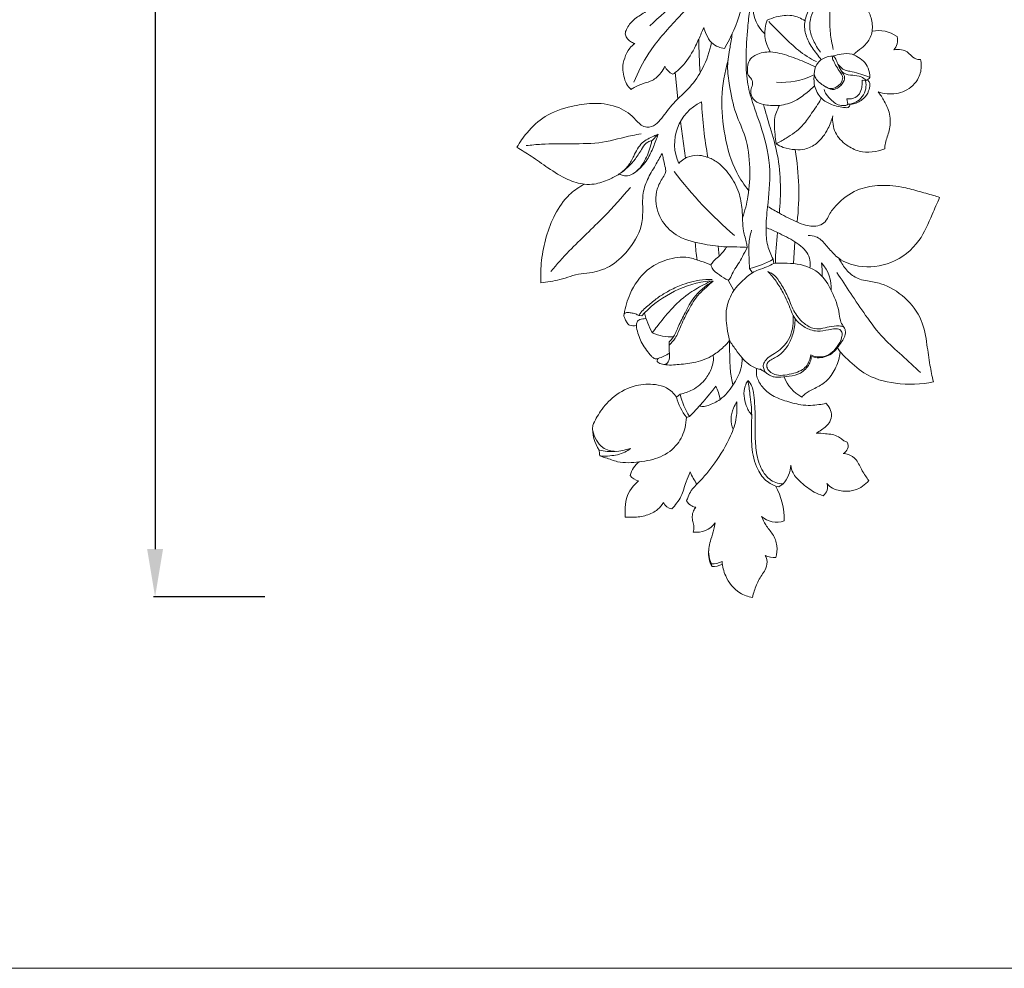
# Model space of a CAD drawing. Units: millimetres. Extents: x 574 to 2574, y 49 to 2049.
# Drawn here: x 1337 to 1646, y 49 to 346 of the extents above; entities that cross this region are included whole.
import ezdxf

# ---------------------------------------------------------------- set-up
doc = ezdxf.new("R2010")
doc.units = ezdxf.units.MM
doc.header["$MEASUREMENT"] = 0
doc.layers.get('0').update_dxf_attribs({"lineweight": 5})
doc.styles.add('Arial', font='arial.ttf')
doc.dimstyles.new('Default', dxfattribs={"dimtxt": 10, "dimasz": 7, "dimexe": 0.5, "dimexo": 0.5, "dimgap": 0.25, "dimtad": 1, "dimtoh": 1, "dimdec": 0, "dimzin": 1, "dimdsep": 46, "dimtxsty": 'Arial', "dimcen": 0.5, "dimazin": 0, "dimtfac": 1, "dimtdec": 4, "dimtix": 1, "dimtmove": 1, "dimatfit": 3, "dimfxl": 1, "dimtolj": 1, "dimtzin": 1, "dimarcsym": 0})

# ---------------------------------------------------------------- blocks, each defined once
blk = doc.blocks.new('*D5')
at = {"color": 0, "lineweight": -2, "transparency": 16777216}
for p, q in [((1414.22, 686.92), (1379.22, 686.92)), ((1379.72, 671.92), (1379.72, 180.18)), ((1414.22, 165.18), (1379.22, 165.18))]:
    blk.add_line(p, q, dxfattribs=at)
at = {"color": 0, "lineweight": 50, "transparency": 16777216}
for points in [[(1377.22, 671.92), (1382.22, 671.92), (1379.72, 686.92)], [(1377.22, 180.18), (1382.22, 180.18), (1379.72, 165.18)]]:
    blk.add_solid(points, dxfattribs=at)
at = {"layer": 'Defpoints', "color": 0, "lineweight": 50, "transparency": 16777216}
for p in [(1414.72, 686.92), (1379.72, 165.18), (1414.72, 165.18)]:
    blk.add_point(p, dxfattribs=at)
at = {"color": 0, "transparency": 16777216, "insert": (1367.06, 426.05), "char_height": 15, "attachment_point": 5, "rotation": 90, "style": 'Arial'}
blk.add_mtext('\\A1;522', dxfattribs=at)
blk = doc.blocks.new('N-042_300_522')
for p, q in [((817.42, 321.54), (816.6, 329.84)), ((875.3, 327.4), (876.32, 327.3)), ((870.77, 319.87), (870.46, 321.54)), ((819.79, 302.92), (818.21, 314.5)), ((809.24, 308.38), (811.2, 310.44)), ((830.35, 272.14), (830.04, 275.26)), ((853.72, 269.83), (854.16, 276.66)), ((847.33, 271.23), (847.51, 269.91)), ((839.88, 268.24), (840.84, 266.97)), ((833.22, 264.59), (834.97, 261.38)), ((806.13, 253.42), (805.16, 253.54)), ((806.89, 254.33), (806.13, 253.42)), ((814.68, 245.31), (814.63, 244.2)), ((817, 227.85), (818.12, 228.86)), ((821.07, 221.8), (820.07, 221.55)), ((850.45, 200.65), (849.11, 199.7)), ((828.05, 174.72), (827.91, 175.58))]:
    blk.add_line(p, q)
for centre, radius, start, end in [((894.9, 255.24), 124.14, 122.495, 134.06), ((852.22, 350.46), 11.29, 181.146, 228.4581), ((792.93, 361.23), 45.77, 328.5948, 344.6835), ((855.4, 342.23), 10.7, 157.9145, 213.8285), ((1035.17, 343.77), 211.25, 180.9429, 183.7969), ((880.39, 333.05), 9.94, 54.2233, 101.6615), ((881.72, 339.99), 4.62, 318.1687, 14.0763), ((866.02, 328.96), 6.06, 86.9573, 154.1502), ((817.79, 333.7), 4.83, 203.0412, 245.9076), ((874.69, 328.12), 14.55, 166.1411, 189.7366), ((850.13, 348.61), 21.87, 265.4308, 296.4148), ((875.09, 330.27), 3.28, 296.1041, 321.4646), ((870.49, 325.86), 6, 272.6386, 13.8618), ((831.04, 307.32), 14.67, 115.0504, 204.3671), ((948.23, 326.06), 123.52, 182.525, 190.6728), ((773.67, 292.09), 81.7, 353.5051, 9.5224), ((916.31, 373.96), 125.15, 216.929, 229.5707), ((946.41, 268.1), 98.4, 173.2949, 178.9391), ((873.35, 278.83), 50.55, 182.645, 188.9094), ((832.8, 296.75), 29.37, 283.9458, 299.657), ((853.78, 262.09), 11.81, 356.5757, 42.196), ((835.59, 266.87), 27.13, 357.7237, 6.6838), ((855.81, 245.36), 26.29, 124.7166, 142.4407), ((831.53, 230.12), 34.54, 96.639, 135.4975), ((833.61, 261.27), 27.6, 194.5605, 208.573), ((815.26, 261.72), 14.87, 246.641, 272.9842), ((807.65, 252.3), 12.74, 286.0861, 303.7787), ((812.47, 239.12), 1.59, 143.9979, 179.8347), ((861.71, 238.23), 11.66, 199.9149, 242.2506), ((838.1, 233.04), 20.41, 191.8242, 213.4501), ((750.3, 291.3), 99.19, 315.5164, 322.8229), ((816.2, 224.88), 14.64, 8.9887, 26.2425), ((833.25, 231.87), 16.74, 193.8919, 218.051), ((802.21, 217.89), 11.58, 174.389, 215.1342), ((868.23, 212.6), 2.63, 293.4294, 26.6296), ((796.63, 229.05), 18.25, 257.7112, 288.8011), ((809.87, 201.51), 7.62, 127.0886, 166.2727), ((851.1, 218.51), 33.04, 205.2915, 212.9427), ((843.61, 206.83), 9.22, 317.8836, 358.0487), ((805.75, 205.49), 3.93, 213.5193, 259.8382), ((829.71, 189.55), 21.09, 358.6098, 29.817), ((861.28, 199.59), 3.15, 303.0843, 21.7658), ((815.89, 196.02), 3.25, 202.2608, 262.4278), ((823.51, 197.08), 3.8, 207.4968, 263.0884), ((848.41, 195.7), 7.08, 227.8078, 289.682), ((823.09, 193.07), 7.63, 263.3798, 322.1033), ((836.22, 178.9), 9.19, 175.584, 207.1062), ((828.41, 181.76), 6.2, 265.3576, 297.5533), ((848.15, 185.78), 8.28, 246.5785, 269.907), ((828.51, 180.54), 5.83, 265.467, 299.4146)]:
    blk.add_arc(centre, radius, start, end)
for points, knots in [([(803.57, 326.75), (804.87, 329.93), (808.49, 337.14), (818.32, 348.04), (826.14, 355.99), (831.13, 360.3)], [0, 0, 0, 0, 6.184276, 14.384571, 26.260343, 26.260343, 26.260343, 26.260343]), ([(871.98, 353.45), (871.64, 353.19), (870.67, 352.57), (868.98, 351.7), (866.72, 351.73), (865.31, 352.76), (864.32, 353.47), (863.46, 353.61), (861.95, 352.94), (859.46, 351.37), (857.46, 347.75), (856.92, 343.5), (858.3, 339.37), (860.46, 336.35), (861.91, 334.49), (862.43, 333.88)], [13.817495, 13.817495, 13.817495, 13.817495, 14.585474, 15.895337, 17.198089, 18.377461, 18.980521, 19.369303, 19.869606, 21.888426, 24.595062, 26.987587, 29.411845, 32.218687, 33.6593, 33.6593, 33.6593, 33.6593]), ([(872.53, 335.42), (872.76, 335.66), (873.69, 336.59), (875.89, 337.91), (877.73, 340.28), (878.68, 343.48), (878.28, 346.92), (876.45, 351.1), (873.67, 352.86), (871.98, 353.45)], [0, 0, 0, 0, 0.588692, 2.373092, 4.571766, 5.787849, 8.325509, 10.60553, 13.817495, 13.817495, 13.817495, 13.817495]), ([(811.22, 351.42), (809.79, 350.54), (807.25, 348.82), (803.5, 346.61), (801.49, 344.14), (800.74, 342.01), (801.28, 340.53), (802.44, 339.54), (803.39, 339.08), (803.87, 338.93)], [19.947057, 19.947057, 19.947057, 19.947057, 22.960984, 25.491559, 27.708642, 28.580385, 29.39221, 30.365035, 31.267341, 31.267341, 31.267341, 31.267341]), ([(839.95, 349.49), (839.71, 347.66), (839.17, 342.67), (838.69, 335.16), (838.92, 327.18), (840.98, 319.63), (844.49, 310.72), (846.88, 299.58), (845.68, 289.06), (844.93, 281.22), (845.33, 275.6), (846.59, 272.56), (847.33, 271.23)], [0, 0, 0, 0, 3.32118, 9.038312, 13.560979, 17.600655, 23.029665, 30.853913, 37.745461, 41.971792, 45.034295, 47.787093, 47.787093, 47.787093, 47.787093]), ([(862.15, 336.23), (861.3, 337.34), (859.97, 339.64), (858.64, 343.12), (858.9, 346.51), (859.76, 349.3), (861.42, 350.75), (862.5, 351.53), (863.45, 351.68), (864.32, 351.33), (864.79, 350.19), (865.31, 348.04), (864.95, 344.38), (865.49, 340.47), (866, 337.93), (866.21, 337.03)], [0, 0, 0, 0, 2.531386, 4.767706, 6.537595, 8.594378, 9.788742, 10.438872, 10.963012, 11.458427, 11.993657, 13.063601, 15.477425, 18.489998, 20.145364, 20.145364, 20.145364, 20.145364]), ([(857.32, 346.07), (856.08, 346.87), (853.09, 348.15), (848.87, 347.57), (846.39, 346.69), (845.49, 346.26)], [-7.406981, -7.406981, -7.406981, -7.406981, -4.744624, -1.799232, 0, 0, 0, 0]), ([(815.82, 329.29), (816.08, 329.47), (817.29, 330.32), (820.1, 333.01), (822.32, 336.76), (824.21, 340.82), (825.04, 342.76), (825.54, 344.01)], [51.115157, 51.115157, 51.115157, 51.115157, 51.684461, 53.776194, 58.056607, 59.424818, 61.846074, 61.846074, 61.846074, 61.846074]), ([(825.54, 344.01), (825.74, 343.27), (826.39, 341.6), (827.66, 339.18), (829.9, 337.82), (831.36, 337.45), (832, 337.37)], [61.846074, 61.846074, 61.846074, 61.846074, 63.223963, 65.082433, 66.613017, 67.776024, 67.776024, 67.776024, 67.776024]), ([(845.93, 345.81), (847.54, 344.13), (850.63, 341.13), (855.27, 336.49), (858.9, 334.27), (860.88, 333.26)], [0, 0, 0, 0, 4.189721, 7.769468, 11.770478, 11.770478, 11.770478, 11.770478]), ([(837.69, 284.21), (838.45, 286.4), (839.81, 291.58), (840.19, 300.19), (839.17, 309.16), (835.21, 317.22), (833.69, 324.76), (832.69, 331.76), (833.74, 337.18), (834.23, 340.55), (834.48, 342)], [0, 0, 0, 0, 4.158999, 9.578433, 15.458337, 20.15756, 25.587197, 29.266483, 32.766955, 35.421169, 35.421169, 35.421169, 35.421169]), ([(766.89, 306.35), (767.79, 307.96), (770.32, 311.59), (775.8, 316.72), (783.23, 319.2), (790.79, 320.41), (797.9, 319.74), (803.05, 316.57), (805.43, 313.38), (807.98, 312.4), (810.59, 313.27), (812.98, 316.36), (816.15, 320.61), (821.36, 324.99), (825.64, 331.41), (827.4, 336.41), (827.97, 339.23)], [30.443361, 30.443361, 30.443361, 30.443361, 33.77156, 38.373879, 43.673351, 47.561672, 52.162627, 56.188239, 58.053313, 59.170316, 60.879079, 62.544593, 66.110242, 70.448411, 74.67736, 79.850474, 79.850474, 79.850474, 79.850474]), ([(803.87, 338.93), (803.28, 338.51), (801.86, 337.23), (800.64, 334.48), (799.87, 331.42), (800.41, 328.65), (801.1, 326.28), (802.16, 325.05), (802.71, 324.55)], [31.267341, 31.267341, 31.267341, 31.267341, 32.571254, 34.642025, 36.594791, 38.132608, 39.652279, 40.981192, 40.981192, 40.981192, 40.981192]), ([(893.59, 333.88), (893.29, 333.88), (892.23, 333.96), (890.73, 334.84), (889.5, 336.44), (887.46, 337.13), (885.97, 337.1), (885.17, 336.91)], [51.551119, 51.551119, 51.551119, 51.551119, 52.084035, 53.443121, 54.530476, 55.65447, 57.147675, 57.147675, 57.147675, 57.147675]), ([(860.35, 325.66), (859.59, 324.94), (857.64, 323.29), (854.23, 320.61), (850.08, 319.45), (846.64, 319.38), (844.07, 319.81), (841.78, 320.5), (840.43, 322.34), (840.08, 324.29), (840.98, 325.96), (840.77, 327.83), (839.33, 328.83), (839.21, 330.7), (839.31, 332.65), (840.36, 334.51), (842.79, 335.98), (846.97, 336.66), (852.29, 335.06), (856.93, 333.32), (859.64, 332.06), (860.57, 331.61)], [0, 0, 0, 0, 1.897529, 4.596316, 7.733868, 9.428575, 10.755426, 12.446304, 13.520873, 14.725458, 15.767015, 16.853797, 17.751855, 18.667111, 20.013745, 21.3047, 22.283727, 25.038499, 28.615638, 32.138706, 33.988725, 33.988725, 33.988725, 33.988725]), ([(860.19, 329.35), (860.31, 328.89), (860.91, 327.25), (862.98, 325.79), (865.33, 324.51), (867.71, 325.32), (869.1, 326.94), (869.2, 328.87), (868.19, 330.09), (867.2, 331.69), (866.41, 333.13), (865.98, 334.08), (865.85, 334.67), (866.17, 334.93), (866.34, 335.02)], [0, 0, 0, 0, 0.865135, 3.053346, 4.411945, 5.394334, 7.337334, 7.805268, 8.74302, 10.01609, 11.262009, 11.651374, 11.928662, 12.26914, 12.26914, 12.26914, 12.26914]), ([(866.34, 335.02), (866.57, 334.72), (867.1, 333.95), (867.66, 332.34), (868.42, 330.81), (869.18, 329.58), (869.87, 328.6), (869.45, 326.18), (866.68, 323.76), (864.48, 324.9), (863.91, 325.31)], [15.4653, 15.4653, 15.4653, 15.4653, 16.143456, 17.137914, 18.499194, 19.206985, 19.769655, 20.56698, 23.38967, 24.644467, 24.644467, 24.644467, 24.644467]), ([(877.66, 328.23), (877.7, 329.24), (877.4, 331.18), (875.82, 333.54), (873.89, 334.75), (871.6, 335.96), (868.98, 335.75), (867.08, 335.29), (866.34, 335.02)], [6.037014, 6.037014, 6.037014, 6.037014, 7.862574, 9.442389, 10.991603, 11.922381, 14.051973, 15.4653, 15.4653, 15.4653, 15.4653]), ([(880.25, 323.76), (881.17, 323.46), (883.97, 322.9), (889.01, 323.5), (893.14, 327.4), (893.98, 331.4), (893.72, 333.31), (893.59, 333.88)], [39.371619, 39.371619, 39.371619, 39.371619, 41.114111, 44.483807, 48.107507, 50.489711, 51.551119, 51.551119, 51.551119, 51.551119]), ([(802.71, 324.55), (803.15, 324.84), (804.46, 325.59), (806.7, 326.47), (809.72, 327.26), (811.93, 329.34), (813, 331.07), (813.34, 331.81)], [40.981192, 40.981192, 40.981192, 40.981192, 41.92168, 43.70259, 45.30059, 47.471561, 48.944974, 48.944974, 48.944974, 48.944974]), ([(839.67, 292.72), (838.25, 294.48), (834.67, 299.76), (831.87, 309.85), (830.69, 321.88), (832.06, 329.86), (833.16, 333.69)], [0, 0, 0, 0, 4.082787, 11.366585, 18.550314, 25.731392, 25.731392, 25.731392, 25.731392]), ([(877.66, 328.23), (877.36, 328.38), (876.23, 328.93), (874.12, 329.58), (871.82, 330.16), (869.39, 330.56), (868.21, 331.67), (867.65, 332.47)], [0, 0, 0, 0, 0.600018, 2.264539, 3.959939, 4.883476, 6.639262, 6.639262, 6.639262, 6.639262]), ([(868.7, 330.38), (868.97, 330.07), (869.98, 329.15), (872.29, 329.01), (874.77, 328.75), (876.06, 327.79), (876.54, 327.33)], [0, 0, 0, 0, 0.735094, 2.374115, 3.969128, 5.165676, 5.165676, 5.165676, 5.165676]), ([(871.37, 319.83), (871.4, 319.63), (871.37, 319.21), (870.8, 318.73), (868.74, 318.95), (865.83, 319.5), (861.99, 321.63), (860.71, 324.23), (860.35, 325.66)], [-8.802606, -8.802606, -8.802606, -8.802606, -8.442103, -8.110888, -7.587553, -4.889515, -2.655545, 0, 0, 0, 0]), ([(870.46, 321.54), (870.94, 321.49), (872.23, 321.56), (874.24, 322.47), (875.08, 324.53), (875.3, 326.15), (875.32, 327.05), (875.3, 327.4)], [1.016905, 1.016905, 1.016905, 1.016905, 1.890458, 3.337476, 4.675441, 5.670499, 6.294266, 6.294266, 6.294266, 6.294266]), ([(870.77, 319.87), (871.35, 319.84), (873.13, 319.97), (875.65, 321.33), (877.37, 323.71), (877.69, 325.55), (877.64, 326.66), (877.28, 327.12), (877.09, 327.43), (876.98, 327.59)], [13.261639, 13.261639, 13.261639, 13.261639, 14.310115, 16.434567, 18.166661, 19.396761, 19.779305, 20.084738, 20.431767, 20.431767, 20.431767, 20.431767]), ([(848.23, 307.48), (849.3, 307.99), (852.17, 309.61), (856.16, 312.35), (859.18, 316.77), (861.28, 319.62), (862.29, 321.47), (862.45, 321.77)], [0, 0, 0, 0, 2.138566, 5.947878, 8.526298, 11.707976, 12.319138, 12.319138, 12.319138, 12.319138]), ([(863.32, 324.54), (863.47, 324), (864, 322.63), (865.59, 321.24), (867.24, 319.74), (868.93, 319.41), (870.2, 319.41), (870.65, 319.75), (870.77, 319.87)], [-5.920992, -5.920992, -5.920992, -5.920992, -4.905829, -3.348127, -2.170382, -0.982506, -0.306031, 0, 0, 0, 0]), ([(882.35, 305.85), (882.39, 306.45), (882.6, 308.44), (884.04, 311.65), (884.28, 316.36), (882.57, 320.47), (880.99, 322.86), (880.25, 323.76)], [27.964277, 27.964277, 27.964277, 27.964277, 29.042793, 31.543021, 34.219866, 37.271004, 39.371619, 39.371619, 39.371619, 39.371619]), ([(849.26, 285.66), (849.56, 288.57), (849.75, 294.74), (849.03, 303.86), (846.42, 312.16), (844.98, 317.4), (844.26, 319.82)], [0, 0, 0, 0, 5.273832, 11.0957, 16.345002, 20.888586, 20.888586, 20.888586, 20.888586]), ([(849.27, 319.52), (849.11, 319.14), (848.69, 318.07), (847.79, 316.28), (847.65, 313.48), (847.87, 310.54), (848.1, 308.42), (848.23, 307.48)], [-7.399619, -7.399619, -7.399619, -7.399619, -6.655546, -5.330941, -3.828349, -1.716199, 0, 0, 0, 0]), ([(848.23, 307.48), (848.94, 307.02), (850.85, 306.03), (853.98, 305.52), (857.65, 305.62), (861.66, 307.67), (864.46, 311.67), (865.7, 314.85), (866.04, 316.24)], [0, 0, 0, 0, 1.523126, 3.816557, 5.63651, 8.056014, 11.592266, 14.16745, 14.16745, 14.16745, 14.16745]), ([(866.04, 316.24), (865.89, 314.48), (866.34, 310.72), (870.02, 307.02), (875.36, 304.29), (879.86, 304.86), (882.35, 305.85)], [14.16745, 14.16745, 14.16745, 14.16745, 17.3425, 20.526719, 23.150273, 27.964277, 27.964277, 27.964277, 27.964277]), ([(769.79, 306.88), (771.38, 307.06), (776.09, 307.51), (784.08, 307.47), (793.77, 307.45), (800.88, 309.73), (804.96, 310.4), (805.88, 310.56)], [0, 0, 0, 0, 2.868561, 8.518034, 14.401171, 20.158281, 21.839497, 21.839497, 21.839497, 21.839497]), ([(811.2, 310.44), (810.74, 310.27), (809.01, 309.53), (805.69, 307.94), (803.75, 304.01), (801.93, 300.36), (800.05, 298.69), (799, 297.97)], [0, 0, 0, 0, 0.893364, 3.40538, 6.359802, 8.464399, 10.754927, 10.754927, 10.754927, 10.754927]), ([(811.2, 310.44), (810.76, 309.11), (809.7, 306.44), (807.94, 302.25), (805.75, 299.94), (804.5, 298.9)], [22.478229, 22.478229, 22.478229, 22.478229, 24.99674, 27.664661, 30.589904, 30.589904, 30.589904, 30.589904]), ([(799, 297.97), (797.98, 297.33), (795.45, 296.03), (791.78, 294.71), (787.27, 294.63), (782.19, 296.28), (776.8, 299.72), (771.69, 303.39), (768.39, 305.44), (766.89, 306.35)], [8.912751, 8.912751, 8.912751, 8.912751, 11.074766, 14.02832, 15.828408, 19.113753, 23.441055, 27.299755, 30.443361, 30.443361, 30.443361, 30.443361]), ([(799, 297.97), (799.38, 297.75), (800.38, 297.33), (802.34, 297.38), (804.88, 298.95), (807.33, 302.28), (808.61, 305.78), (809.15, 307.95), (809.24, 308.38)], [10.754927, 10.754927, 10.754927, 10.754927, 11.547358, 12.668197, 14.13709, 16.746328, 19.96867, 20.773057, 20.773057, 20.773057, 20.773057]), ([(809.24, 308.38), (808.81, 308.33), (807.52, 307.99), (805.95, 305.67), (803.74, 301.82), (800.9, 299.29), (799, 297.97)], [0, 0, 0, 0, 0.780621, 2.295081, 4.756474, 8.912751, 8.912751, 8.912751, 8.912751]), ([(812.46, 304.39), (811.75, 303.17), (810.24, 300.43), (807.69, 296.33), (806.28, 291.82), (806.37, 287.26), (806.43, 281.3), (802.72, 274.71), (797.21, 269.19), (791.54, 266.97), (785.86, 266.73), (780.66, 264.65), (776.38, 264.04), (774.4, 263.77)], [37.911135, 37.911135, 37.911135, 37.911135, 40.460191, 43.550689, 46.591958, 48.777314, 51.746617, 57.183696, 61.764221, 65.630136, 67.785265, 71.947949, 75.547146, 75.547146, 75.547146, 75.547146]), ([(839.18, 274.91), (838.45, 274.96), (836.31, 275.09), (831.81, 274.93), (825.29, 275.92), (817.82, 277.52), (812.11, 282.73), (810.24, 288.48), (810.75, 293.42), (812.23, 296.26), (813.85, 298.48), (813.3, 300.58), (812.88, 302.49), (812.59, 303.82), (812.46, 304.39)], [7.17896, 7.17896, 7.17896, 7.17896, 8.493753, 11.040694, 15.248458, 20.375709, 24.492261, 28.522978, 30.78924, 33.229381, 34.302746, 35.475263, 36.856495, 37.911135, 37.911135, 37.911135, 37.911135]), ([(839.18, 274.91), (839.1, 275.34), (838.82, 277.07), (837.62, 280.93), (837.78, 286.37), (836.74, 292.53), (833.87, 297.77), (830.2, 301.73), (826.46, 303.45), (823.36, 304.03), (820.97, 303.54), (819.03, 302.53), (818.14, 301.78), (817.68, 301.27)], [0, 0, 0, 0, 0.79039, 3.160018, 7.201259, 10.497895, 14.285243, 17.814993, 19.997768, 21.568379, 23.426433, 24.255218, 25.492986, 25.492986, 25.492986, 25.492986]), ([(774.4, 263.77), (774.32, 265.5), (774.36, 269.75), (775.4, 276.47), (777.76, 283.69), (781.24, 289.56), (785.05, 293.06), (787.3, 294.36), (788.12, 294.76)], [75.547146, 75.547146, 75.547146, 75.547146, 78.671455, 83.171482, 87.735347, 92.270754, 95.292073, 96.930596, 96.930596, 96.930596, 96.930596]), ([(777.53, 267.38), (779.41, 269.57), (784.69, 275.56), (793.72, 283.67), (799.83, 290.6), (802.52, 293.73)], [0, 0, 0, 0, 5.19516, 14.354504, 21.801019, 21.801019, 21.801019, 21.801019]), ([(899.57, 290.6), (898.95, 290.81), (896.68, 291.55), (892.72, 292.58), (886.96, 294.28), (880.45, 294.63), (873.05, 293.2), (867.95, 289.38), (865.02, 285.58), (863.92, 282.87), (861.16, 281.35), (857.88, 281.6), (853.77, 283.26), (849.81, 285.32), (846.81, 287.03), (845.58, 287.78)], [33.27083, 33.27083, 33.27083, 33.27083, 34.449308, 37.567984, 40.630952, 45.244603, 49.170573, 53.967854, 56.276389, 57.809038, 59.054679, 61.642595, 63.405465, 67.054906, 69.642238, 69.642238, 69.642238, 69.642238]), ([(858.28, 278.61), (859.12, 278.66), (861.29, 278.44), (863.79, 275.9), (865.79, 273.34), (868.96, 270.43), (875.24, 268.26), (884.93, 269.37), (893.51, 276.07), (896.73, 284.3), (898.83, 288.81), (899.57, 290.6)], [0, 0, 0, 0, 1.49808, 3.731714, 6.091511, 7.421157, 11.415684, 17.579038, 24.277698, 29.786616, 33.27083, 33.27083, 33.27083, 33.27083]), ([(840.52, 280.28), (840.1, 278.83), (839.51, 275.95), (839.8, 271.91), (839.84, 269.38), (839.88, 268.24)], [0, 0, 0, 0, 2.7071, 5.220772, 7.266497, 7.266497, 7.266497, 7.266497]), ([(845.1, 281.07), (845.7, 280.88), (846.92, 280.44), (849.95, 278.98), (853.32, 277.33), (856.55, 275), (858.43, 272.88), (859.05, 270.54), (858.97, 269.08), (858.86, 268.52)], [0, 0, 0, 0, 1.137625, 2.323882, 6.05509, 7.868668, 9.47391, 11.054117, 12.076884, 12.076884, 12.076884, 12.076884]), ([(800.53, 253.98), (800.86, 256.15), (802.37, 261.22), (806.8, 267.75), (813.72, 271.37), (819.82, 272.25), (824.37, 270.69), (826.69, 269.86), (827.74, 269.42)], [0, 0, 0, 0, 3.960837, 9.457135, 13.610304, 17.7339, 20.103954, 22.170678, 22.170678, 22.170678, 22.170678]), ([(827.74, 269.42), (827.99, 269.82), (828.67, 270.8), (830.47, 272.1), (831.79, 273.69), (832.56, 274.78), (832.74, 275.06)], [0, 0, 0, 0, 0.842079, 2.132727, 3.945086, 4.538567, 4.538567, 4.538567, 4.538567]), ([(833.22, 264.59), (833.38, 264.69), (833.73, 264.96), (834.25, 266.04), (834.96, 267.74), (836.44, 269.73), (837.77, 272.22), (838.69, 273.94), (839.18, 274.91)], [0, 0, 0, 0, 0.337479, 0.783982, 2.115479, 3.66341, 5.224652, 7.17896, 7.17896, 7.17896, 7.17896]), ([(827.74, 269.42), (827.84, 269.08), (828.35, 267.73), (830.5, 266.23), (832.25, 265.05), (833.22, 264.59)], [22.170678, 22.170678, 22.170678, 22.170678, 22.805232, 24.711247, 26.647077, 26.647077, 26.647077, 26.647077]), ([(847.51, 269.91), (846.81, 269.51), (845.26, 268.69), (842.91, 268), (841.45, 267.28), (840.84, 266.97)], [48.582264, 48.582264, 48.582264, 48.582264, 50.034456, 51.726598, 52.964901, 52.964901, 52.964901, 52.964901]), ([(847.51, 269.91), (848.23, 269.93), (850.32, 269.95), (855.14, 270), (861.9, 267.84), (866.03, 261.02), (867.95, 255.61), (868.36, 251.58), (869.21, 250.26), (869.62, 249.75)], [0, 0, 0, 0, 1.291356, 3.759413, 8.738872, 13.090921, 17.520991, 19.091053, 20.266618, 20.266618, 20.266618, 20.266618]), ([(897.62, 232.71), (897.22, 234.44), (896.41, 238.31), (895.58, 244.79), (894.33, 252.53), (888.98, 259.47), (882.63, 263.43), (877.52, 264.34), (873.92, 264.88), (870.87, 266.93), (869.03, 269.53), (868.13, 271.07), (867.9, 271.5)], [20.305394, 20.305394, 20.305394, 20.305394, 23.509558, 27.398737, 32.114828, 37.373723, 42.625623, 45.166883, 46.665857, 49.154809, 51.480556, 52.363248, 52.363248, 52.363248, 52.363248]), ([(845.7, 267.31), (846.61, 266.36), (848.36, 264.28), (850.79, 260.23), (852.47, 256.38), (853.81, 252.79), (855.97, 250.58), (858.53, 249.05), (861.63, 248.42), (864.28, 248.96), (866.55, 249.46), (868.28, 249.29), (869.08, 248.12), (868.86, 246.65), (868.43, 245.16), (867.24, 243.61), (865.92, 241.75), (863.58, 240.58), (861.12, 240.42), (859.74, 240.86), (859.12, 241.17)], [41.786511, 41.786511, 41.786511, 41.786511, 44.149617, 46.676584, 50.238404, 51.727932, 53.512802, 55.664443, 57.018454, 59.106406, 60.422511, 61.256906, 62.035106, 62.65002, 63.867757, 64.780097, 66.139513, 67.954849, 69.248151, 70.496617, 70.496617, 70.496617, 70.496617]), ([(859.29, 240.68), (859.88, 240.46), (862.03, 239.95), (866.05, 241.16), (868.39, 244.57), (870.07, 247.21), (870.03, 248.92), (869.49, 250.18), (867.42, 250.31), (865.08, 250.13), (862.37, 249.24), (859.4, 249.38), (856.3, 251.42), (853.5, 254.96), (852.04, 259.57), (849.94, 263.2), (848.1, 266.06), (846.44, 267.01), (845.7, 267.31)], [12.032823, 12.032823, 12.032823, 12.032823, 13.178462, 15.950436, 18.882175, 20.489695, 21.407291, 21.883, 22.774811, 24.669969, 26.32279, 27.801783, 29.868165, 32.7649, 35.779468, 38.454697, 40.350896, 41.786511, 41.786511, 41.786511, 41.786511]), ([(893.57, 235.61), (891.64, 237.42), (887.84, 241.06), (881.47, 246.46), (876.45, 253.32), (871.73, 260.34), (868.75, 264.86), (867.32, 267.07)], [0, 0, 0, 0, 4.764093, 9.471543, 14.979793, 19.970948, 24.717476, 24.717476, 24.717476, 24.717476]), ([(805.16, 253.54), (805.36, 253.85), (806.36, 255.27), (808.68, 257.2), (811.67, 259.62), (815.11, 261.61), (818.6, 263.19), (822.37, 264.36), (825.48, 264.8), (827.47, 264.87), (828.13, 264.87)], [5.348024, 5.348024, 5.348024, 5.348024, 6.021551, 8.450327, 10.73256, 12.939188, 15.580445, 17.634313, 20.019914, 21.208692, 21.208692, 21.208692, 21.208692]), ([(828.13, 264.46), (827.24, 264.06), (824.65, 262.8), (820.03, 260.11), (815.19, 255.56), (811.73, 251.24), (809.87, 248.76), (809.37, 248.07)], [-15.150342, -15.150342, -15.150342, -15.150342, -13.393236, -9.964548, -5.574355, -1.538792, 0, 0, 0, 0]), ([(814.63, 244.2), (815.35, 244.84), (816.94, 246.53), (818.26, 250.41), (820.51, 254.82), (822.91, 259.25), (826.01, 262.14), (827.71, 263.67), (828.48, 264.31)], [4.157461, 4.157461, 4.157461, 4.157461, 5.8936, 8.24641, 11.418615, 14.854044, 17.206691, 18.990324, 18.990324, 18.990324, 18.990324]), ([(828.48, 264.31), (827.34, 263.64), (825.2, 262.11), (821.99, 258.9), (819.82, 254.63), (817.72, 250.55), (816.57, 247.64), (815.5, 246.04), (814.95, 245.53), (814.68, 245.31)], [18.990324, 18.990324, 18.990324, 18.990324, 21.360235, 23.707894, 27.086991, 29.89024, 31.996303, 32.694758, 33.330372, 33.330372, 33.330372, 33.330372]), ([(834.97, 261.38), (833.9, 259.7), (832.2, 255.82), (832.65, 250.33), (833.25, 247), (833.59, 245.73)], [28.840302, 28.840302, 28.840302, 28.840302, 32.422054, 36.181739, 38.540416, 38.540416, 38.540416, 38.540416]), ([(805.16, 253.54), (804.83, 253.71), (804.04, 254.08), (802.8, 254.38), (801.67, 254.52), (800.59, 254.38), (800.4, 253.44), (800.72, 252.53), (801.28, 251.46), (802.06, 250.32), (803.32, 250.33), (804.01, 250.33), (804.37, 250.38)], [0, 0, 0, 0, 0.680099, 1.562739, 2.241165, 2.851773, 3.16876, 3.799867, 4.55606, 5.414534, 6.02314, 6.682024, 6.682024, 6.682024, 6.682024]), ([(853.6, 253.55), (853.63, 253.07), (853.66, 251.34), (853.32, 248.45), (852.01, 245.43), (850.02, 243.21), (847.94, 241.65), (845.82, 240.52), (844.6, 239.06), (843.98, 237.52), (844.56, 236.36), (844.93, 235.74), (845.1, 235.51)], [0, 0, 0, 0, 0.878475, 3.106333, 5.186744, 6.692507, 8.41355, 9.851458, 10.962588, 11.821339, 12.62437, 13.139268, 13.139268, 13.139268, 13.139268]), ([(811.18, 240.05), (810.99, 239.98), (810.59, 239.9), (809.96, 239.99), (809.35, 240.49), (807.88, 242.16), (805.75, 245.12), (804.54, 248.62), (804.27, 251.14), (805.22, 252.39), (806.44, 252.42), (807.19, 252.6), (807.39, 252.64)], [54.290753, 54.290753, 54.290753, 54.290753, 54.669853, 55.003616, 55.392255, 56.059118, 59.023501, 61.846599, 62.744258, 63.38454, 64.413089, 64.777219, 64.777219, 64.777219, 64.777219]), ([(859.12, 241.17), (859.04, 240.53), (858.69, 239.25), (857.78, 237.43), (855.99, 236.09), (853.66, 235.32), (851.07, 234.76), (848.53, 234.64), (846.58, 235.51), (845.36, 236.81), (845.22, 238.5), (846.37, 239.6), (848.37, 240.39), (850.78, 242.29), (853.02, 245.68), (853.99, 249.3), (854.19, 251.72), (854.2, 252.57)], [70.496617, 70.496617, 70.496617, 70.496617, 71.653597, 72.8751, 74.082007, 75.551663, 77.272706, 78.856483, 80.012221, 81.026011, 81.937653, 82.70729, 83.699013, 85.822594, 88.083525, 90.914694, 92.450423, 92.450423, 92.450423, 92.450423]), ([(833.59, 245.73), (833.04, 245), (831.5, 243.25), (828.13, 240.6), (823.28, 238.67), (817.99, 238.18), (814.03, 237.78), (811.66, 238.47), (811.04, 238.97), (810.88, 239.12)], [38.540416, 38.540416, 38.540416, 38.540416, 40.185412, 42.714974, 46.204323, 49.3819, 52.279661, 53.289301, 53.69237, 53.69237, 53.69237, 53.69237]), ([(833.59, 245.73), (833.6, 244.11), (833.71, 240.94), (833.78, 236.22), (834.34, 233.17), (834.69, 231.67)], [0, 0, 0, 0, 2.918696, 5.711822, 8.478101, 8.478101, 8.478101, 8.478101]), ([(843.61, 236.5), (843.11, 236.6), (840.79, 237.22), (837.94, 239.53), (835.52, 242.88), (834.22, 244.74), (833.59, 245.73)], [-8.383343, -8.383343, -8.383343, -8.383343, -7.466115, -4.071408, -2.118458, 0, 0, 0, 0]), ([(812.98, 238.14), (813.28, 238.16), (814.15, 238.37), (814.83, 239.9), (814.72, 241.69), (814.71, 243.18), (814.64, 244.01), (814.63, 244.2)], [0, 0, 0, 0, 0.548253, 1.491737, 2.662385, 3.812975, 4.157461, 4.157461, 4.157461, 4.157461]), ([(856.28, 227.91), (856.63, 228.28), (857.72, 229.29), (860.26, 230.61), (863.85, 232.34), (866.7, 236.18), (868.02, 239.65), (868.3, 241.72), (868.34, 242.13)], [5.169519, 5.169519, 5.169519, 5.169519, 6.092895, 7.818892, 10.299161, 13.165499, 16.157163, 16.904107, 16.904107, 16.904107, 16.904107]), ([(867.54, 243.43), (867.77, 242.97), (868.46, 241.82), (871.31, 239.24), (876.22, 234.39), (886.19, 231.6), (893.75, 231.85), (897.62, 232.71)], [0, 0, 0, 0, 0.914856, 2.391017, 6.884406, 13.174812, 20.305394, 20.305394, 20.305394, 20.305394]), ([(818.12, 228.86), (819.45, 229.11), (822.55, 230.17), (826.2, 233.2), (827.98, 236.75), (828.67, 239.28), (828.56, 240.55), (828.46, 241.08)], [0.907287, 0.907287, 0.907287, 0.907287, 3.34854, 6.713874, 9.123714, 10.411629, 11.376163, 11.376163, 11.376163, 11.376163]), ([(837.57, 240.23), (837.58, 239.07), (837.3, 235.97), (834.75, 231.5), (831.39, 227.19), (827.71, 225.56), (825.42, 224.78), (824.48, 225.04), (824.16, 225.17)], [0, 0, 0, 0, 2.090049, 5.497518, 9.120882, 11.640152, 12.70585, 13.327418, 13.327418, 13.327418, 13.327418]), ([(843.13, 236.81), (843.29, 236.7), (843.86, 236.34), (844.78, 235.75), (845.93, 234.91), (847.24, 234.21), (849.5, 234.14), (852.38, 234.36), (856.14, 235.16), (858.45, 237.56), (859.2, 239.6), (859.28, 240.42), (859.29, 240.68)], [0, 0, 0, 0, 0.346056, 1.208284, 1.965151, 2.928605, 3.809573, 5.978968, 8.171631, 10.544312, 11.572106, 12.032823, 12.032823, 12.032823, 12.032823]), ([(863.89, 225.95), (863.17, 225.78), (861.58, 225.49), (858.94, 225.22), (855.3, 225.48), (851.11, 226.68), (846.63, 228.35), (843.56, 231.26), (841.97, 234.26), (842.03, 236.2), (842.14, 236.91)], [47.377517, 47.377517, 47.377517, 47.377517, 48.710692, 50.286014, 52.131875, 55.238784, 58.131512, 60.599407, 62.718555, 64.004954, 64.004954, 64.004954, 64.004954]), ([(790.69, 219.02), (791.35, 220.57), (793.2, 223.91), (797.5, 228.69), (803.67, 231.86), (809.55, 232.13), (814.19, 231.03), (816.19, 229.05), (817, 227.85)], [32.279591, 32.279591, 32.279591, 32.279591, 35.313463, 39.109479, 43.719275, 47.341047, 49.508478, 52.119532, 52.119532, 52.119532, 52.119532]), ([(840.58, 222.27), (839.87, 223.16), (838.28, 225.93), (837.81, 230.1), (839.03, 232.54), (839.37, 233.09)], [0, 0, 0, 0, 2.06064, 5.709033, 6.890326, 6.890326, 6.890326, 6.890326]), ([(849.11, 199.7), (847.83, 200.02), (845.01, 201.24), (841.73, 205.84), (840.45, 212.06), (840.45, 217.82), (840.68, 223.28), (840.18, 228.06), (839.64, 231.66), (839.37, 233.09)], [30.119221, 30.119221, 30.119221, 30.119221, 32.494338, 35.436377, 39.879095, 43.713906, 45.801667, 49.7125, 52.342332, 52.342332, 52.342332, 52.342332]), ([(839.37, 233.09), (839.91, 232.58), (840.78, 231.41), (841.41, 227.71), (841.77, 222.21), (841.55, 215.42), (842.15, 209.11), (843.95, 203.99), (847.31, 201.01), (849.67, 200.66), (850.45, 200.65)], [6.890326, 6.890326, 6.890326, 6.890326, 8.219951, 9.402971, 13.568593, 18.169427, 21.601251, 24.943604, 27.731121, 29.135257, 29.135257, 29.135257, 29.135257]), ([(820.13, 195.32), (820.29, 195.75), (820.74, 196.85), (821.65, 198.91), (825.02, 202.04), (829.42, 207.55), (833.7, 214.45), (835.96, 221.09), (836.02, 224.79), (835.87, 226.4)], [23.223995, 23.223995, 23.223995, 23.223995, 24.041366, 25.365446, 27.223514, 32.201692, 38.080089, 41.754217, 44.663021, 44.663021, 44.663021, 44.663021]), ([(835.87, 226.4), (835.49, 225.77), (834.67, 224.07), (833.83, 221.11), (834.35, 218.82), (834.77, 217.8)], [44.663021, 44.663021, 44.663021, 44.663021, 45.991104, 48.069719, 50.052718, 50.052718, 50.052718, 50.052718]), ([(860.79, 216.6), (861.4, 216.89), (862.98, 217.88), (865.21, 219.64), (865.83, 222.58), (865.05, 224.61), (864.24, 225.61), (863.89, 225.95)], [40.226215, 40.226215, 40.226215, 40.226215, 41.438744, 43.605949, 45.078542, 46.497803, 47.377517, 47.377517, 47.377517, 47.377517]), ([(820.07, 221.55), (820.05, 220.47), (819.68, 217.49), (817.48, 212.6), (812.04, 208.64), (805.33, 207.49), (799.32, 207.01), (795.48, 208.66), (793.7, 209.17), (793.18, 209.32)], [5.241274, 5.241274, 5.241274, 5.241274, 7.197286, 10.595096, 14.588248, 18.70087, 22.789971, 25.149994, 26.118873, 26.118873, 26.118873, 26.118873]), ([(790.7, 217.33), (790.93, 216.3), (791.71, 214.36), (793.95, 211.52), (796.55, 210.87), (798, 210.86)], [0, 0, 0, 0, 1.898749, 3.712077, 6.313774, 6.313774, 6.313774, 6.313774]), ([(870.58, 213.77), (870.39, 213.8), (869.83, 213.93), (868.95, 214.6), (867.73, 215.61), (865.88, 216.21), (863.5, 216.45), (861.79, 216.58), (860.79, 216.6)], [33.972952, 33.972952, 33.972952, 33.972952, 34.30976, 34.999278, 35.927118, 37.146443, 38.424742, 40.226215, 40.226215, 40.226215, 40.226215]), ([(793.18, 209.32), (793.08, 209.38), (792.83, 209.6), (792.77, 210.21), (792.74, 210.75), (792.74, 211.12), (792.74, 211.22)], [26.118873, 26.118873, 26.118873, 26.118873, 26.334638, 26.68903, 27.148612, 27.339866, 27.339866, 27.339866, 27.339866]), ([(802.51, 211.78), (801.97, 211.34), (800.03, 210.01), (796.7, 209.45), (794.13, 209.29), (793.18, 209.32)], [5.941039, 5.941039, 5.941039, 5.941039, 7.187732, 10.129411, 11.834696, 11.834696, 11.834696, 11.834696]), ([(877.35, 201.69), (876.62, 202.7), (875.09, 204.75), (873.84, 208.13), (871.4, 209.95), (869.84, 210.18), (869.28, 210.19)], [24.033295, 24.033295, 24.033295, 24.033295, 26.272261, 28.626758, 30.394848, 31.410663, 31.410663, 31.410663, 31.410663]), ([(815.47, 192.8), (816.61, 193.96), (818.7, 196.57), (819.71, 200.87), (820.8, 203.38), (821.23, 204.4)], [22.781172, 22.781172, 22.781172, 22.781172, 25.708723, 28.630636, 30.626789, 30.626789, 30.626789, 30.626789]), ([(852.82, 206.52), (852.94, 205.68), (853.51, 203.53), (856.4, 200.81), (859.5, 198.25), (862.04, 197.24), (863, 196.95)], [3.876582, 3.876582, 3.876582, 3.876582, 5.401511, 7.741813, 10.817471, 12.613188, 12.613188, 12.613188, 12.613188]), ([(805.06, 201.62), (804.44, 201.1), (803.1, 199.7), (801.3, 196.96), (800.78, 193.5), (800.79, 191.21), (800.9, 190.2)], [5.029903, 5.029903, 5.029903, 5.029903, 6.479814, 8.507274, 10.817204, 12.638312, 12.638312, 12.638312, 12.638312]), ([(864.2, 200.75), (864.69, 200.21), (866.27, 198.85), (869.5, 198.21), (873.71, 198.54), (876.21, 200.37), (877.35, 201.69)], [15.208347, 15.208347, 15.208347, 15.208347, 16.531149, 18.863819, 20.8961, 24.033295, 24.033295, 24.033295, 24.033295]), ([(800.9, 190.2), (801.74, 190.14), (803.96, 190.12), (807.53, 190.55), (810.93, 192.19), (812.4, 194), (812.89, 194.79)], [12.638312, 12.638312, 12.638312, 12.638312, 14.158255, 16.622923, 19.066304, 20.733431, 20.733431, 20.733431, 20.733431]), ([(822.21, 185.49), (822.37, 186.04), (822.55, 187.18), (822.11, 188.78), (821.79, 190.47), (822.18, 192.08), (822.77, 192.97), (823.05, 193.3)], [16.133861, 16.133861, 16.133861, 16.133861, 17.167093, 18.14429, 19.099333, 20.233096, 21.010574, 21.010574, 21.010574, 21.010574]), ([(848.13, 177.5), (848.49, 178.69), (848.8, 181.29), (847.36, 184.91), (844.95, 187.5), (844.03, 189.54), (843.66, 190.46)], [22.145021, 22.145021, 22.145021, 22.145021, 24.370358, 26.68875, 28.899874, 30.681133, 30.681133, 30.681133, 30.681133]), ([(827.91, 175.58), (827.48, 176.55), (826.71, 179.13), (827.59, 182.85), (828.69, 185.97), (829.01, 187.72), (829.12, 188.38)], [3.555232, 3.555232, 3.555232, 3.555232, 5.466133, 8.251324, 10.233212, 11.440819, 11.440819, 11.440819, 11.440819]), ([(831.28, 176.26), (831.41, 174.73), (832.35, 170.93), (835.81, 166.46), (839.46, 165.24), (840.85, 165.01)], [2.091164, 2.091164, 2.091164, 2.091164, 4.866216, 9.047789, 11.576163, 11.576163, 11.576163, 11.576163]), ([(840.85, 165.01), (841.13, 166.34), (841.93, 168.94), (843.58, 171.9), (845.34, 174.27), (845.53, 176.46), (845.07, 177.77), (844.85, 178.19)], [11.576163, 11.576163, 11.576163, 11.576163, 14.026385, 16.432783, 17.655489, 19.281979, 20.122792, 20.122792, 20.122792, 20.122792])]:
    blk.add_open_spline(points, degree=3, knots=knots)

msp = doc.modelspace()

# ---------------------------------------------------------------- linework, layer by layer
msp.add_lwpolyline([(2573.69, 2048.53), (573.69, 2048.53), (573.69, 48.53), (2573.69, 48.53)], close=True)

# ---------------------------------------------------------------- block references
msp.add_blockref('N-042_300_522', (726.45, 0))

# ---------------------------------------------------------------- dimensions: what is measured, and where the dimension line sits
dim = msp.add_linear_dim(base=(1379.72, 165.18), p1=(1414.72, 686.92), p2=(1414.72, 165.18), angle=90, dimstyle='Default', override={"dimtxt": 15, "dimasz": 15, "dimgap": 5})
dim.commit()
dim.dimension.update_dxf_attribs({"geometry": '*D5', "text_midpoint": (1367.06, 426.05)})

doc.saveas('drawing.dxf')
